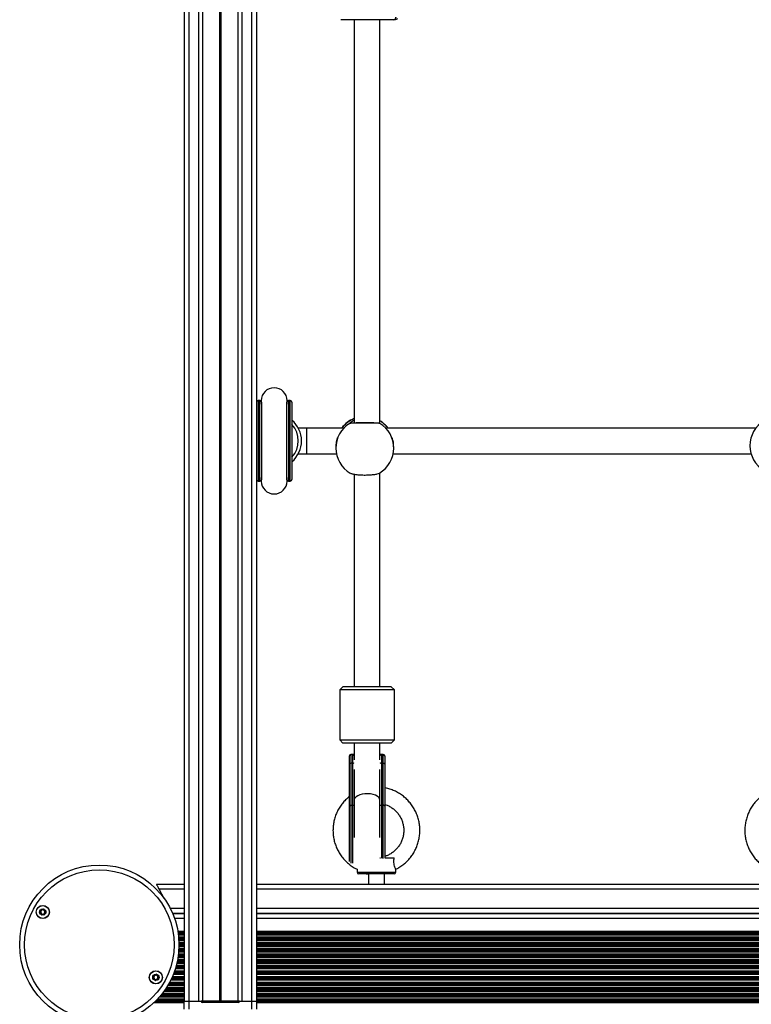
# Model space of a CAD drawing. Units: millimetres. Extents: x 614 to 9219, y 468 to 12290.
# Drawn here: x 2115 to 2570, y 3305 to 3917 of the extents above; entities that cross this region are included whole.
import ezdxf

# ---------------------------------------------------------------- set-up
doc = ezdxf.new("R2010")
doc.units = ezdxf.units.MM
doc.header["$LTSCALE"] = 100

msp = doc.modelspace()

# ---------------------------------------------------------------- linework, layer by layer
at = {"color": 7, "linetype": 'Continuous', "lineweight": 25}
for p, q in [((2216.99, 4708.15), (2216.99, 3307.37)), ((2228.48, 4707.23), (2228.48, 3307.37)), ((2250.49, 4705.78), (2250.49, 3307.37)), ((2261.99, 4705.17), (2261.99, 3307.37)), ((2347.12, 3917.04), (2314.34, 3917.04)), ((2322.74, 3917.04), (2322.74, 3666.46)), ((2338.74, 3666.49), (2338.74, 3917.04)), ((2347.18, 3917.04), (2347.12, 3917.04)), ((2264.04, 3680.37), (2262.99, 3680.37)), ((2264.99, 3680.37), (2264.99, 3678.08)), ((2280.99, 3678.08), (2280.99, 3680.37)), ((2282.99, 3680.37), (2281.93, 3680.37)), ((2283.99, 3679.37), (2283.99, 3631.37)), ((2338.71, 3666.45), (2338.79, 3666.36)), ((2292.99, 3663.37), (2287.99, 3663.37)), ((2315.05, 3663.37), (2292.99, 3663.37)), ((2572.49, 3663.37), (2343.6, 3663.37)), ((2572.49, 3663.37), (2343.6, 3663.37)), ((2287.99, 3647.37), (2292.99, 3647.37)), ((2292.99, 3647.37), (2311.68, 3647.37)), ((2311.33, 3651.66), (2311.33, 3650.9)), ((2346.98, 3647.37), (2569.44, 3647.37)), ((2346.98, 3647.37), (2569.44, 3647.37)), ((2347.33, 3650.9), (2347.33, 3651.66)), ((2322.74, 3634.65), (2322.74, 3502.62)), ((2338.74, 3502.62), (2338.74, 3635.55)), ((2262.99, 3630.37), (2264.04, 3630.37)), ((2264.99, 3632.66), (2264.99, 3630.37)), ((2280.99, 3630.37), (2280.99, 3632.66)), ((2281.93, 3630.37), (2282.99, 3630.37)), ((2315.74, 3502.62), (2313.74, 3500.62)), ((2313.74, 3500.62), (2313.74, 3469.62)), ((2347.74, 3500.62), (2313.74, 3500.62)), ((2345.74, 3502.62), (2315.74, 3502.62)), ((2347.74, 3500.62), (2345.74, 3502.62)), ((2347.74, 3469.62), (2347.74, 3500.62)), ((2313.74, 3469.62), (2315.74, 3467.62)), ((2313.74, 3469.62), (2347.74, 3469.62)), ((2345.74, 3467.62), (2347.74, 3469.62)), ((2345.74, 3467.62), (2315.74, 3467.62)), ((2322.74, 3467.62), (2322.74, 3457.2)), ((2338.74, 3457.2), (2338.74, 3467.62)), ((2319.74, 3454.71), (2319.74, 3459.62)), ((2321.79, 3460.62), (2320.74, 3460.62)), ((2340.74, 3460.62), (2339.68, 3460.62)), ((2341.74, 3459.62), (2341.74, 3454.71)), ((2319.74, 3428.53), (2319.74, 3454.71)), ((2320.74, 3455.16), (2320.74, 3428.98)), ((2321.79, 3455.16), (2320.74, 3455.16)), ((2321.79, 3428.98), (2321.79, 3455.16)), ((2322.74, 3451.12), (2322.74, 3432.1)), ((2338.74, 3432.1), (2338.74, 3451.12)), ((2339.68, 3455.16), (2339.68, 3428.98)), ((2340.74, 3455.16), (2339.68, 3455.16)), ((2340.74, 3428.98), (2340.74, 3455.16)), ((2341.74, 3454.71), (2341.74, 3428.53)), ((2322.74, 3432.1), (2322.74, 3408.89)), ((2338.74, 3408.89), (2338.74, 3432.1)), ((2319.74, 3394), (2319.74, 3428.53)), ((2320.74, 3428.98), (2321.79, 3428.98)), ((2339.68, 3428.98), (2340.74, 3428.98)), ((2341.74, 3428.53), (2341.74, 3396.37)), ((2338.74, 3396.37), (2339.05, 3396.37)), ((2341.74, 3396.37), (2347.56, 3396.37)), ((2324.56, 3389.25), (2324.56, 3387.37)), ((2348.56, 3387.37), (2348.56, 3389.25)), ((2347.56, 3386.37), (2325.56, 3386.37)), ((2331.56, 3386.37), (2331.56, 3379.8)), ((2341.56, 3379.8), (2341.56, 3386.37)), ((2216.99, 3379.8), (2199.81, 3379.8)), ((2204.71, 3370.97), (2201.48, 3376.8)), ((2911.49, 3379.8), (2261.99, 3379.8)), ((2216.99, 3361.8), (2209.83, 3361.8)), ((2216.99, 3361.62), (2209.91, 3361.62)), ((2911.49, 3361.8), (2261.99, 3361.8)), ((2911.49, 3361.62), (2261.99, 3361.62)), ((2216.99, 3350.58), (2213.12, 3350.58)), ((2911.49, 3350.58), (2261.99, 3350.58)), ((2216.99, 3307.37), (2219.99, 3307.37)), ((2216.99, 3302.37), (2216.99, 3307.37)), ((2219.99, 3307.37), (2225.99, 3307.37)), ((2219.99, 3307.37), (2219.99, 3302.37)), ((2219.99, 3307.37), (2227.54, 3307.37)), ((2228.54, 3307.37), (2227.54, 3307.37)), ((2228.54, 3307.37), (2228.54, 3306.37)), ((2250.54, 3307.37), (2228.54, 3307.37)), ((2250.54, 3306.37), (2228.54, 3306.37)), ((2250.54, 3307.37), (2250.54, 3306.37)), ((2251.54, 3307.37), (2250.54, 3307.37)), ((2251.54, 3307.37), (2259.09, 3307.37)), ((2252.99, 3307.37), (2258.99, 3307.37)), ((2259.09, 3302.37), (2259.09, 3307.37)), ((2259.09, 3307.37), (2262.09, 3307.37)), ((2262.09, 3307.37), (2262.09, 3302.37))]:
    msp.add_line(p, q, dxfattribs=at)
at = {"color": 8, "linetype": 'Continuous', "lineweight": 25}
for p, q in [((2219.99, 4707.9), (2219.99, 3307.37)), ((2225.99, 4707.42), (2225.99, 3307.37)), ((2239.08, 4706.48), (2239.08, 3307.37)), ((2239.21, 4706.47), (2239.21, 3307.37)), ((2239.36, 4706.46), (2239.36, 3307.37)), ((2239.61, 4706.45), (2239.61, 3307.37)), ((2239.76, 4706.44), (2239.76, 3307.37)), ((2239.89, 4706.43), (2239.89, 3307.37)), ((2252.99, 4705.63), (2252.99, 3307.37)), ((2258.99, 4705.32), (2258.99, 3307.37)), ((2262.99, 3680.37), (2262.99, 3630.37)), ((2264.04, 3630.37), (2264.04, 3680.37)), ((2265.03, 3679.48), (2265.03, 3631.26)), ((2280.94, 3631.26), (2280.94, 3679.48)), ((2281.93, 3680.37), (2281.93, 3630.37)), ((2282.99, 3630.37), (2282.99, 3680.37)), ((2319.93, 3666.2), (2319.88, 3666.38)), ((2338.79, 3666.36), (2338.72, 3666.2)), ((2292.99, 3663.37), (2292.99, 3647.37)), ((2320.74, 3460.62), (2320.74, 3455.16)), ((2321.79, 3455.16), (2321.79, 3460.62)), ((2339.68, 3460.62), (2339.68, 3455.16)), ((2340.74, 3455.16), (2340.74, 3460.62)), ((2320.74, 3428.98), (2320.74, 3392.95)), ((2321.79, 3393.08), (2321.79, 3428.98)), ((2339.68, 3428.98), (2339.68, 3396.02)), ((2340.74, 3395.82), (2340.74, 3428.98)), ((2324.56, 3387.37), (2348.56, 3387.37)), ((2216.99, 3376.8), (2201.48, 3376.8)), ((2911.49, 3376.8), (2261.99, 3376.8)), ((2216.99, 3364.8), (2208.43, 3364.8)), ((2911.49, 3364.8), (2261.99, 3364.8)), ((2216.99, 3358.62), (2211.06, 3358.62)), ((2911.49, 3358.62), (2261.99, 3358.62)), ((2216.99, 3349.67), (2213.27, 3349.67)), ((2216.99, 3349.43), (2213.3, 3349.43)), ((2216.99, 3349.03), (2213.36, 3349.03)), ((2216.99, 3348.87), (2213.38, 3348.87)), ((2216.99, 3348.27), (2213.45, 3348.27)), ((2216.99, 3346.98), (2213.59, 3346.98)), ((2216.99, 3346.38), (2213.64, 3346.38)), ((2216.99, 3346.22), (2213.66, 3346.22)), ((2911.49, 3349.67), (2261.99, 3349.67)), ((2911.49, 3349.43), (2261.99, 3349.43)), ((2911.49, 3349.03), (2261.99, 3349.03)), ((2911.49, 3348.87), (2261.99, 3348.87)), ((2911.49, 3348.27), (2261.99, 3348.27)), ((2911.49, 3346.98), (2261.99, 3346.98)), ((2911.49, 3346.38), (2261.99, 3346.38)), ((2911.49, 3346.22), (2261.99, 3346.22)), ((2216.99, 3345.53), (2213.71, 3345.53)), ((2216.99, 3345.37), (2213.72, 3345.37)), ((2216.99, 3344.77), (2213.75, 3344.77)), ((2216.99, 3339.98), (2213.75, 3339.98)), ((2216.99, 3343.48), (2213.79, 3343.48)), ((2216.99, 3341.27), (2213.79, 3341.27)), ((2216.99, 3342.88), (2213.8, 3342.88)), ((2216.99, 3341.87), (2213.8, 3341.87)), ((2216.99, 3342.72), (2213.81, 3342.72)), ((2216.99, 3342.03), (2213.81, 3342.03)), ((2911.49, 3345.53), (2261.99, 3345.53)), ((2911.49, 3345.37), (2261.99, 3345.37)), ((2911.49, 3344.77), (2261.99, 3344.77)), ((2911.49, 3343.48), (2261.99, 3343.48)), ((2911.49, 3342.88), (2261.99, 3342.88)), ((2911.49, 3342.72), (2261.99, 3342.72)), ((2911.49, 3342.03), (2261.99, 3342.03)), ((2911.49, 3341.87), (2261.99, 3341.87)), ((2911.49, 3341.27), (2261.99, 3341.27)), ((2911.49, 3339.98), (2261.99, 3339.98)), ((2216.99, 3334.27), (2213.14, 3334.27)), ((2216.99, 3334.87), (2213.23, 3334.87)), ((2216.99, 3335.03), (2213.26, 3335.03)), ((2216.99, 3335.72), (2213.36, 3335.72)), ((2216.99, 3335.88), (2213.38, 3335.88)), ((2216.99, 3336.48), (2213.45, 3336.48)), ((2216.99, 3337.77), (2213.59, 3337.77)), ((2216.99, 3338.37), (2213.64, 3338.37)), ((2216.99, 3338.53), (2213.66, 3338.53)), ((2216.99, 3339.22), (2213.71, 3339.22)), ((2216.99, 3339.38), (2213.72, 3339.38)), ((2911.49, 3339.38), (2261.99, 3339.38)), ((2911.49, 3339.22), (2261.99, 3339.22)), ((2911.49, 3338.53), (2261.99, 3338.53)), ((2911.49, 3338.37), (2261.99, 3338.37)), ((2911.49, 3337.77), (2261.99, 3337.77)), ((2911.49, 3336.48), (2261.99, 3336.48)), ((2911.49, 3335.88), (2261.99, 3335.88)), ((2911.49, 3335.72), (2261.99, 3335.72)), ((2911.49, 3335.03), (2261.99, 3335.03)), ((2911.49, 3334.87), (2261.99, 3334.87)), ((2911.49, 3334.27), (2261.99, 3334.27)), ((2216.99, 3327.87), (2211.63, 3327.87)), ((2216.99, 3328.03), (2211.68, 3328.03)), ((2216.99, 3328.72), (2211.89, 3328.72)), ((2216.99, 3328.88), (2211.93, 3328.88)), ((2216.99, 3329.48), (2212.1, 3329.48)), ((2216.99, 3330.77), (2212.43, 3330.77)), ((2216.99, 3331.37), (2212.57, 3331.37)), ((2216.99, 3331.53), (2212.61, 3331.53)), ((2216.99, 3332.22), (2212.75, 3332.22)), ((2216.99, 3332.38), (2212.79, 3332.38)), ((2216.99, 3332.98), (2212.91, 3332.98)), ((2911.49, 3332.98), (2261.99, 3332.98)), ((2911.49, 3332.38), (2261.99, 3332.38)), ((2911.49, 3332.22), (2261.99, 3332.22)), ((2911.49, 3331.53), (2261.99, 3331.53)), ((2911.49, 3331.37), (2261.99, 3331.37)), ((2911.49, 3330.77), (2261.99, 3330.77)), ((2911.49, 3329.48), (2261.99, 3329.48)), ((2911.49, 3328.88), (2261.99, 3328.88)), ((2911.49, 3328.72), (2261.99, 3328.72)), ((2911.49, 3328.03), (2261.99, 3328.03)), ((2911.49, 3327.87), (2261.99, 3327.87)), ((2216.99, 3321.72), (2209.29, 3321.72)), ((2216.99, 3321.88), (2209.37, 3321.88)), ((2216.99, 3322.48), (2209.63, 3322.48)), ((2216.99, 3323.77), (2210.18, 3323.77)), ((2216.99, 3324.37), (2210.42, 3324.37)), ((2216.99, 3324.53), (2210.48, 3324.53)), ((2216.99, 3325.22), (2210.74, 3325.22)), ((2216.99, 3325.38), (2210.8, 3325.38)), ((2216.99, 3325.98), (2211.01, 3325.98)), ((2216.99, 3327.27), (2211.45, 3327.27)), ((2911.49, 3327.27), (2261.99, 3327.27)), ((2911.49, 3325.98), (2261.99, 3325.98)), ((2911.49, 3325.38), (2261.99, 3325.38)), ((2911.49, 3325.22), (2261.99, 3325.22)), ((2911.49, 3324.53), (2261.99, 3324.53)), ((2911.49, 3324.37), (2261.99, 3324.37)), ((2911.49, 3323.77), (2261.99, 3323.77)), ((2911.49, 3322.48), (2261.99, 3322.48)), ((2911.49, 3321.88), (2261.99, 3321.88)), ((2911.49, 3321.72), (2261.99, 3321.72)), ((2216.99, 3315.48), (2205.87, 3315.48)), ((2216.99, 3316.77), (2206.67, 3316.77)), ((2216.99, 3317.37), (2207.03, 3317.37)), ((2216.99, 3317.53), (2207.12, 3317.53)), ((2216.99, 3318.22), (2207.52, 3318.22)), ((2216.99, 3318.38), (2207.61, 3318.38)), ((2216.99, 3318.98), (2207.93, 3318.98)), ((2216.99, 3320.27), (2208.6, 3320.27)), ((2216.99, 3320.87), (2208.89, 3320.87)), ((2216.99, 3321.03), (2208.97, 3321.03)), ((2911.49, 3321.03), (2261.99, 3321.03)), ((2911.49, 3320.87), (2261.99, 3320.87)), ((2911.49, 3320.27), (2261.99, 3320.27)), ((2911.49, 3318.98), (2261.99, 3318.98)), ((2911.49, 3318.38), (2261.99, 3318.38)), ((2911.49, 3318.22), (2261.99, 3318.22)), ((2911.49, 3317.53), (2261.99, 3317.53)), ((2911.49, 3317.37), (2261.99, 3317.37)), ((2911.49, 3316.77), (2261.99, 3316.77)), ((2911.49, 3315.48), (2261.99, 3315.48)), ((2216.99, 3309.77), (2201.56, 3309.77)), ((2216.99, 3310.37), (2202.07, 3310.37)), ((2216.99, 3310.53), (2202.21, 3310.53)), ((2216.99, 3311.22), (2202.78, 3311.22)), ((2216.99, 3311.38), (2202.91, 3311.38)), ((2216.99, 3311.98), (2203.38, 3311.98)), ((2216.99, 3313.27), (2204.35, 3313.27)), ((2216.99, 3313.87), (2204.78, 3313.87)), ((2216.99, 3314.03), (2204.89, 3314.03)), ((2216.99, 3314.72), (2205.36, 3314.72)), ((2216.99, 3314.88), (2205.47, 3314.88)), ((2911.49, 3314.88), (2261.99, 3314.88)), ((2911.49, 3314.72), (2261.99, 3314.72)), ((2911.49, 3314.03), (2261.99, 3314.03)), ((2911.49, 3313.87), (2261.99, 3313.87)), ((2911.49, 3313.27), (2261.99, 3313.27)), ((2911.51, 3311.98), (2261.99, 3311.98)), ((2911.65, 3311.38), (2261.99, 3311.38)), ((2911.71, 3311.22), (2261.99, 3311.22)), ((2912.12, 3310.53), (2261.99, 3310.53)), ((2912.25, 3310.37), (2261.99, 3310.37)), ((2912.99, 3309.77), (2261.99, 3309.77)), ((2216.99, 3306.27), (2198.17, 3306.27)), ((2216.99, 3306.87), (2198.8, 3306.87)), ((2216.99, 3307.03), (2198.97, 3307.03)), ((2216.99, 3307.72), (2199.66, 3307.72)), ((2216.99, 3307.88), (2199.81, 3307.88)), ((2216.99, 3308.48), (2200.39, 3308.48)), ((2983.36, 3308.48), (2261.99, 3308.48)), ((2984.39, 3307.88), (2261.99, 3307.88)), ((2984.67, 3307.72), (2261.99, 3307.72)), ((2985.87, 3307.03), (2262.09, 3307.03)), ((2986.15, 3306.87), (2262.09, 3306.87)), ((2987.19, 3306.27), (2262.09, 3306.27))]:
    msp.add_line(p, q, dxfattribs=at)
at = {"color": 8, "linetype": 'Continuous', "lineweight": 25, "flags": 128}
for points in [[(2319.93, 3666.2), (2320.17, 3666.31), (2320.31, 3666.34)], [(2338.34, 3666.34), (2338.49, 3666.31), (2338.72, 3666.2)], [(2338.74, 3432.1), (2338.55, 3432.98), (2338, 3433.81), (2337.11, 3434.57), (2335.92, 3435.21), (2334.48, 3435.7), (2332.88, 3436.03), (2331.17, 3436.17), (2329.44, 3436.13), (2327.78, 3435.89), (2326.25, 3435.48), (2324.93, 3434.9), (2323.88, 3434.2), (2323.16, 3433.4), (2322.78, 3432.54), (2322.74, 3432.1)]]:
    msp.add_lwpolyline(points, dxfattribs=at)
at = {"color": 7, "linetype": 'Continuous', "lineweight": 25, "flags": 128}
for points in [[(2319.74, 3454.71), (2319.76, 3454.8), (2319.81, 3454.88), (2319.91, 3454.96), (2320.03, 3455.03), (2320.18, 3455.09), (2320.35, 3455.13), (2320.54, 3455.15), (2320.74, 3455.16)], [(2340.74, 3455.16), (2340.93, 3455.15), (2341.12, 3455.13), (2341.29, 3455.09), (2341.44, 3455.03), (2341.57, 3454.96), (2341.66, 3454.88), (2341.72, 3454.8), (2341.74, 3454.71)], [(2320.74, 3428.98), (2320.54, 3428.97), (2320.35, 3428.95), (2320.18, 3428.9), (2320.03, 3428.85), (2319.91, 3428.78), (2319.81, 3428.7), (2319.76, 3428.62), (2319.74, 3428.53)], [(2341.74, 3428.53), (2341.72, 3428.62), (2341.66, 3428.7), (2341.57, 3428.78), (2341.44, 3428.85), (2341.29, 3428.9), (2341.12, 3428.95), (2340.93, 3428.97), (2340.74, 3428.98)], [(2330.11, 3386.37), (2330.74, 3386.34), (2331.37, 3386.37)], [(2199.81, 3379.8), (2199.84, 3379.75), (2199.91, 3379.62), (2200.04, 3379.4), (2200.2, 3379.1), (2200.41, 3378.73), (2200.65, 3378.3), (2200.91, 3377.82), (2201.19, 3377.32), (2201.48, 3376.8)]]:
    msp.add_lwpolyline(points, dxfattribs=at)
at = {"color": 7, "linetype": 'Continuous', "lineweight": 25}
for centre, radius in [((2164.31, 3342.37), 49.5), ((2164.31, 3342.37), 46.5), ((2129.15, 3362.67), 4.1), ((2129.15, 3362.67), 4), ((2129.15, 3362.67), 1.97), ((2199.47, 3322.07), 4.1), ((2199.47, 3322.07), 4), ((2199.47, 3322.07), 1.97)]:
    msp.add_circle(centre, radius, dxfattribs=at)
for centre, radius, start, end in [((2347.12, 3918.64), 1.6, 270.02291, 0.02407), ((2347.17, 3918.63), 1.59, 270.3809, 0.37968), ((2272.99, 3680.37), 8, 0, 180), ((2262.99, 3679.37), 1, 90, 180), ((2264.04, 3679.37), 1, 19.21819, 90), ((2281.93, 3679.37), 1, 90, 160.78181), ((2282.99, 3679.37), 1, 0, 90), ((2272.99, 3655.37), 17, 310.32022, 49.67978), ((2272.99, 3655.37), 15, 317.16657, 42.83343), ((2329.33, 3652.49), 18, 111.47505, 142.80729), ((2329.33, 3652.49), 18, 37.19271, 58.48022), ((2586.74, 3652.37), 18, 121.46698, 238.53302), ((2329.33, 3650.9), 18, 180, 240.00258), ((2329.33, 3650.9), 18, 300.27303, 0), ((2262.99, 3631.37), 1, 180, 270), ((2264.04, 3631.37), 1, 270, 340.78181), ((2272.99, 3630.37), 8, 180, 0), ((2281.93, 3631.37), 1, 199.21819, 270), ((2282.99, 3631.37), 1, 270, 360), ((2320.74, 3459.62), 1, 90, 180), ((2321.79, 3459.62), 1, 19.21819, 90), ((2339.68, 3459.62), 1, 90, 160.78181), ((2340.74, 3459.62), 1, 0, 90), ((2325.56, 3387.37), 1, 180, 270), ((2347.56, 3387.37), 1, 270, 0), ((2129.15, 3362.67), 1.32, 157.77994, 217.77994), ((2129.15, 3362.67), 1.32, 97.77994, 157.77994), ((2129.15, 3362.67), 1.32, 217.77994, 277.77994), ((2129.15, 3362.67), 1.32, 37.77994, 97.77994), ((2129.15, 3362.67), 1.32, 277.77994, 337.77994), ((2129.15, 3362.67), 1.32, 337.77994, 37.77994), ((2199.47, 3322.07), 1.32, 172.52267, 232.52267), ((2199.47, 3322.07), 1.32, 112.52267, 172.52267), ((2199.47, 3322.07), 1.32, 52.52267, 112.52267), ((2199.47, 3322.07), 1.32, 292.52267, 352.52267), ((2199.47, 3322.07), 1.32, 352.52267, 52.52267), ((2199.47, 3322.07), 1.32, 232.52267, 292.52267), ((2228.54, 3307.37), 1, 180, 270), ((2250.54, 3307.37), 1, 270, 0)]:
    msp.add_arc(centre, radius, start, end, dxfattribs=at)
at = {"color": 8, "linetype": 'Continuous', "lineweight": 25}
for centre, radius, start, end in [((2329.26, 3650.89), 17.93, 121.35053, 179.96191), ((2329.3, 3652.43), 17.99, 111.39878, 142.57146), ((2329.4, 3650.89), 17.93, 0.02706, 58.66049), ((2329.36, 3652.44), 17.98, 37.42386, 58.56709), ((2321.89, 3453.87), 1.3, 49.25435, 94.50672), ((2339.58, 3453.87), 1.3, 85.49519, 130.74586), ((2321.93, 3427.8), 1.19, 47.53607, 96.67146), ((2339.54, 3427.8), 1.19, 83.33049, 132.4641)]:
    msp.add_arc(centre, radius, start, end, dxfattribs=at)
at = {"color": 7, "linetype": 'Continuous', "lineweight": 25}
for points, knots in [([(2347.18, 3917.04), (2347.37, 3917.05), (2347.76, 3917.07), (2348.79, 3917.31), (2349.54, 3917.62), (2349.83, 3917.74)], [0, 0, 0, 0, 0.366521, 0.754083, 1, 1, 1, 1]), ([(2319.88, 3666.38), (2320.08, 3666.57), (2320.51, 3666.96), (2321.6, 3667.73), (2322.54, 3668.1), (2322.74, 3668.18)], [0, 0, 0, 0, 0.4253467, 0.8764826, 1, 1, 1, 1]), ([(2338.72, 3666.2), (2338.44, 3666.23), (2337.87, 3666.28), (2335.77, 3666.33), (2333.01, 3666.36), (2329.82, 3666.37), (2326.6, 3666.37), (2323.68, 3666.34), (2321.4, 3666.29), (2320.28, 3666.24), (2320, 3666.21), (2319.93, 3666.2)], [0, 0, 0, 0, 0.120787, 0.241589, 0.361989, 0.481811, 0.601242, 0.720607, 0.840254, 0.960429, 1, 1, 1, 1]), ([(2338.34, 3666.34), (2338.33, 3666.34), (2338.18, 3666.37), (2337.87, 3666.39), (2337.16, 3666.42), (2336.16, 3666.45), (2334.9, 3666.48), (2333.46, 3666.49), (2331.88, 3666.51), (2330.21, 3666.51), (2328.52, 3666.51), (2326.86, 3666.51), (2325.28, 3666.5), (2323.84, 3666.48), (2322.59, 3666.45), (2321.57, 3666.43), (2320.79, 3666.39), (2320.47, 3666.36), (2320.31, 3666.34)], [0, 0, 0, 0, 0.006463, 0.065229, 0.12983, 0.1981, 0.26558, 0.332183, 0.398899, 0.465232, 0.531641, 0.59769, 0.66397, 0.730135, 0.796571, 0.863354, 0.930808, 1, 1, 1, 1]), ([(2312.2, 3657.18), (2312.11, 3656.92), (2311.72, 3655.78), (2311.34, 3653.78), (2311.38, 3652.16), (2311.39, 3651.66)], [0, 0, 0, 0, 0.1630834, 0.7415439, 1, 1, 1, 1]), ([(2347.26, 3651.66), (2347.27, 3652.17), (2347.31, 3653.61), (2346.96, 3655.58), (2346.58, 3656.77), (2346.45, 3657.18)], [0, 0, 0, 0, 0.261261, 0.744345, 1, 1, 1, 1]), ([(2320.36, 3635.37), (2320.54, 3635.26), (2321.02, 3634.96), (2322.9, 3634.57), (2325.64, 3634.26), (2328.83, 3634.14), (2332.06, 3634.2), (2334.96, 3634.46), (2337.26, 3634.85), (2338.02, 3635.2), (2338.39, 3635.37)], [0, 0, 0, 0, 0.079242, 0.213104, 0.346522, 0.479299, 0.611643, 0.743913, 0.876496, 1, 1, 1, 1]), ([(2348.55, 3389.21), (2349.22, 3389.55), (2350.77, 3390.34), (2352.99, 3391.89), (2355.22, 3393.78), (2357.23, 3395.91), (2358.99, 3398.25), (2360.49, 3400.76), (2361.71, 3403.42), (2362.64, 3406.19), (2363.26, 3409.05), (2363.52, 3411.46), (2363.57, 3413.47), (2363.51, 3415.47), (2363.22, 3417.97), (2362.56, 3420.83), (2361.6, 3423.59), (2360.35, 3426.24), (2358.82, 3428.73), (2357.03, 3431.05), (2355.01, 3433.15), (2352.76, 3435.03), (2350.33, 3436.65), (2347.73, 3438.01), (2345, 3439.05), (2342.99, 3439.66), (2341.88, 3439.82), (2341.74, 3439.85)], [0, 0, 0, 0, 0.033821, 0.077319, 0.120817, 0.164315, 0.207814, 0.251312, 0.294811, 0.338309, 0.381808, 0.425306, 0.446221, 0.471529, 0.515014, 0.558512, 0.602011, 0.645509, 0.689008, 0.732506, 0.776005, 0.819504, 0.863002, 0.9065, 0.949999, 0.993497, 1, 1, 1, 1]), ([(2319.74, 3434.46), (2319.1, 3433.94), (2317.72, 3432.79), (2315.84, 3430.75), (2314.08, 3428.41), (2312.58, 3425.9), (2311.37, 3423.23), (2310.45, 3420.46), (2309.84, 3417.59), (2309.54, 3414.68), (2309.55, 3411.76), (2309.89, 3408.85), (2310.53, 3406), (2311.48, 3403.23), (2312.72, 3400.58), (2314.24, 3398.08), (2316.02, 3395.76), (2318.04, 3393.64), (2320.29, 3391.76), (2322.47, 3390.26), (2323.95, 3389.52), (2324.57, 3389.21)], [0, 0, 0, 0, 0.045513, 0.099414, 0.153316, 0.207217, 0.261119, 0.31502, 0.368922, 0.422823, 0.476725, 0.530626, 0.584528, 0.63843, 0.692331, 0.746233, 0.800135, 0.854036, 0.907937, 0.961839, 1, 1, 1, 1]), ([(2578.74, 3436.55), (2578.65, 3436.5), (2577.71, 3436), (2576.06, 3434.78), (2573.83, 3432.89), (2571.83, 3430.75), (2570.08, 3428.41), (2568.58, 3425.9), (2567.37, 3423.23), (2566.45, 3420.46), (2565.84, 3417.59), (2565.54, 3414.68), (2565.55, 3411.76), (2565.89, 3408.85), (2566.53, 3406), (2567.48, 3403.23), (2568.72, 3400.58), (2570.24, 3398.08), (2572.02, 3395.76), (2574.04, 3393.64), (2576.29, 3391.76), (2578.47, 3390.26), (2579.95, 3389.52), (2580.57, 3389.21)], [0, 0, 0, 0, 0.004892, 0.055385, 0.105877, 0.15637, 0.206862, 0.257354, 0.307847, 0.35834, 0.408833, 0.459325, 0.509818, 0.560311, 0.610803, 0.661296, 0.711789, 0.762282, 0.812775, 0.863267, 0.913759, 0.964252, 1, 1, 1, 1]), ([(2341.74, 3429.52), (2342.21, 3429.37), (2343.42, 3428.99), (2345.24, 3428.04), (2347.16, 3426.73), (2348.88, 3425.16), (2350.36, 3423.38), (2351.6, 3421.41), (2352.55, 3419.29), (2353.21, 3417.06), (2353.51, 3415.06), (2353.57, 3413.47), (2353.52, 3411.88), (2353.27, 3409.99), (2352.66, 3407.75), (2351.75, 3405.61), (2350.55, 3403.62), (2349.09, 3401.81), (2347.41, 3400.21), (2345.51, 3398.86), (2343.62, 3397.83), (2342.31, 3397.4), (2341.74, 3397.2)], [0, 0, 0, 0, 0.034751, 0.088858, 0.142964, 0.197071, 0.251177, 0.305283, 0.359389, 0.413495, 0.4676, 0.499968, 0.524947, 0.57902, 0.633125, 0.68723, 0.741336, 0.795441, 0.849547, 0.903653, 0.95776, 1, 1, 1, 1]), ([(2348.53, 3389.25), (2348.54, 3389.23), (2348.56, 3389.16), (2348.34, 3389.61), (2347.98, 3390.52), (2347.61, 3391.87), (2347.41, 3393.45), (2347.41, 3395), (2347.51, 3395.95), (2347.56, 3396.37)], [0, 0, 0, 0, 0.073151, 0.236159, 0.398789, 0.55824, 0.712844, 0.874638, 1, 1, 1, 1]), ([(2324.59, 3389.28), (2324.59, 3389.28), (2324.55, 3389.18), (2324.57, 3389.21), (2324.59, 3389.25)], [0, 0, 0, 0, 0.0082281, 1, 1, 1, 1]), ([(2129.89, 3364.5), (2129.89, 3364.5), (2129.87, 3364.5), (2129.82, 3364.49), (2129.66, 3364.38), (2129.41, 3364.15), (2128.98, 3363.91), (2128.49, 3364.03), (2128.19, 3364.18), (2128.01, 3364.24), (2127.96, 3364.24), (2127.94, 3364.23), (2127.94, 3364.23)], [0, 0, 0, 0, 0.011106, 0.024196, 0.071269, 0.271768, 0.500004, 0.728189, 0.928709, 0.975764, 0.988871, 1, 1, 1, 1]), ([(2131.1, 3362.93), (2131.1, 3362.94), (2131.09, 3362.96), (2131.06, 3362.99), (2130.98, 3363.04), (2130.72, 3363.13), (2130.36, 3363.26), (2130.07, 3363.6), (2130, 3363.96), (2129.98, 3364.24), (2129.95, 3364.4), (2129.93, 3364.46), (2129.91, 3364.49), (2129.9, 3364.49), (2129.89, 3364.5)], [0, 0, 0, 0, 0.012053, 0.02651, 0.056172, 0.153103, 0.406065, 0.574475, 0.747563, 0.901669, 0.962714, 0.979955, 0.993755, 1, 1, 1, 1]), ([(2127.94, 3364.23), (2127.93, 3364.23), (2127.92, 3364.22), (2127.91, 3364.2), (2127.91, 3364.17), (2127.91, 3364.11), (2127.93, 3363.95), (2127.98, 3363.68), (2128, 3363.32), (2127.82, 3362.92), (2127.5, 3362.69), (2127.28, 3362.53), (2127.21, 3362.46), (2127.19, 3362.42), (2127.19, 3362.41), (2127.19, 3362.4)], [0, 0, 0, 0, 0.006226, 0.017768, 0.031677, 0.048366, 0.098404, 0.252503, 0.425579, 0.593982, 0.84693, 0.943864, 0.980025, 0.99064, 1, 1, 1, 1]), ([(2127.19, 3362.4), (2127.19, 3362.39), (2127.2, 3362.37), (2127.23, 3362.34), (2127.32, 3362.29), (2127.57, 3362.2), (2127.93, 3362.07), (2128.22, 3361.73), (2128.29, 3361.37), (2128.32, 3361.1), (2128.34, 3360.93), (2128.37, 3360.87), (2128.38, 3360.85), (2128.4, 3360.84), (2128.4, 3360.84)], [0, 0, 0, 0, 0.012043, 0.0265, 0.056162, 0.153118, 0.406063, 0.574475, 0.747567, 0.901683, 0.962723, 0.979964, 0.993783, 1, 1, 1, 1]), ([(2128.4, 3360.84), (2128.41, 3360.84), (2128.42, 3360.83), (2128.48, 3360.85), (2128.63, 3360.95), (2128.88, 3361.18), (2129.32, 3361.43), (2129.8, 3361.31), (2130.1, 3361.15), (2130.28, 3361.09), (2130.33, 3361.09), (2130.35, 3361.1), (2130.36, 3361.11)], [0, 0, 0, 0, 0.011135, 0.024225, 0.071276, 0.271797, 0.500004, 0.728215, 0.928734, 0.975789, 0.988896, 1, 1, 1, 1]), ([(2130.36, 3361.11), (2130.36, 3361.11), (2130.37, 3361.12), (2130.38, 3361.14), (2130.38, 3361.17), (2130.39, 3361.23), (2130.37, 3361.39), (2130.32, 3361.65), (2130.29, 3362.01), (2130.48, 3362.42), (2130.79, 3362.64), (2131.01, 3362.8), (2131.09, 3362.88), (2131.1, 3362.91), (2131.1, 3362.93), (2131.1, 3362.93)], [0, 0, 0, 0, 0.006246, 0.017781, 0.031685, 0.048373, 0.098415, 0.252517, 0.425584, 0.593986, 0.846932, 0.943865, 0.980025, 0.990647, 1, 1, 1, 1]), ([(2197.9, 3323.27), (2197.9, 3323.27), (2197.89, 3323.25), (2197.89, 3323.23), (2197.89, 3323.2), (2197.9, 3323.14), (2197.96, 3323), (2198.08, 3322.75), (2198.19, 3322.41), (2198.12, 3321.97), (2197.87, 3321.68), (2197.7, 3321.46), (2197.64, 3321.37), (2197.64, 3321.33), (2197.64, 3321.32), (2197.64, 3321.31)], [0, 0, 0, 0, 0.006229, 0.017767, 0.031678, 0.048363, 0.098406, 0.252506, 0.425577, 0.593984, 0.846921, 0.943859, 0.980024, 0.990643, 1, 1, 1, 1]), ([(2199.72, 3324.03), (2199.72, 3324.03), (2199.7, 3324.03), (2199.65, 3324), (2199.53, 3323.86), (2199.35, 3323.57), (2198.99, 3323.22), (2198.49, 3323.22), (2198.16, 3323.29), (2197.97, 3323.3), (2197.92, 3323.29), (2197.91, 3323.27), (2197.9, 3323.27)], [0, 0, 0, 0, 0.011125, 0.024228, 0.071271, 0.271791, 0.500009, 0.728203, 0.928728, 0.975772, 0.988874, 1, 1, 1, 1]), ([(2201.29, 3322.82), (2201.29, 3322.83), (2201.28, 3322.85), (2201.24, 3322.87), (2201.14, 3322.89), (2200.87, 3322.92), (2200.49, 3322.95), (2200.13, 3323.21), (2199.96, 3323.54), (2199.87, 3323.8), (2199.81, 3323.95), (2199.76, 3324), (2199.74, 3324.02), (2199.73, 3324.02), (2199.72, 3324.03)], [0, 0, 0, 0, 0.01206, 0.026522, 0.056165, 0.153107, 0.406071, 0.574483, 0.747579, 0.90169, 0.962733, 0.979977, 0.993785, 1, 1, 1, 1]), ([(2201.03, 3320.87), (2201.04, 3320.87), (2201.04, 3320.88), (2201.05, 3320.9), (2201.05, 3320.93), (2201.03, 3320.99), (2200.97, 3321.14), (2200.86, 3321.38), (2200.74, 3321.73), (2200.82, 3322.17), (2201.06, 3322.46), (2201.24, 3322.67), (2201.29, 3322.76), (2201.3, 3322.8), (2201.29, 3322.82), (2201.29, 3322.82)], [0, 0, 0, 0, 0.006229, 0.017767, 0.031671, 0.048362, 0.098395, 0.252499, 0.425575, 0.59398, 0.846924, 0.943861, 0.980026, 0.990649, 1, 1, 1, 1]), ([(2197.64, 3321.31), (2197.65, 3321.3), (2197.66, 3321.29), (2197.69, 3321.27), (2197.79, 3321.24), (2198.06, 3321.22), (2198.44, 3321.18), (2198.81, 3320.93), (2198.97, 3320.6), (2199.06, 3320.34), (2199.13, 3320.18), (2199.17, 3320.13), (2199.19, 3320.11), (2199.21, 3320.11), (2199.21, 3320.11)], [0, 0, 0, 0, 0.012049, 0.02651, 0.056176, 0.153117, 0.406073, 0.574477, 0.747554, 0.901667, 0.962708, 0.979951, 0.993758, 1, 1, 1, 1]), ([(2199.21, 3320.11), (2199.22, 3320.11), (2199.24, 3320.11), (2199.28, 3320.14), (2199.41, 3320.28), (2199.59, 3320.56), (2199.95, 3320.91), (2200.45, 3320.92), (2200.78, 3320.84), (2200.97, 3320.83), (2201.02, 3320.85), (2201.03, 3320.86), (2201.03, 3320.87)], [0, 0, 0, 0, 0.011125, 0.0242, 0.071268, 0.271787, 0.499981, 0.728202, 0.928726, 0.97577, 0.988874, 1, 1, 1, 1])]:
    msp.add_open_spline(points, degree=3, knots=knots, dxfattribs=at)

doc.saveas('drawing.dxf')
